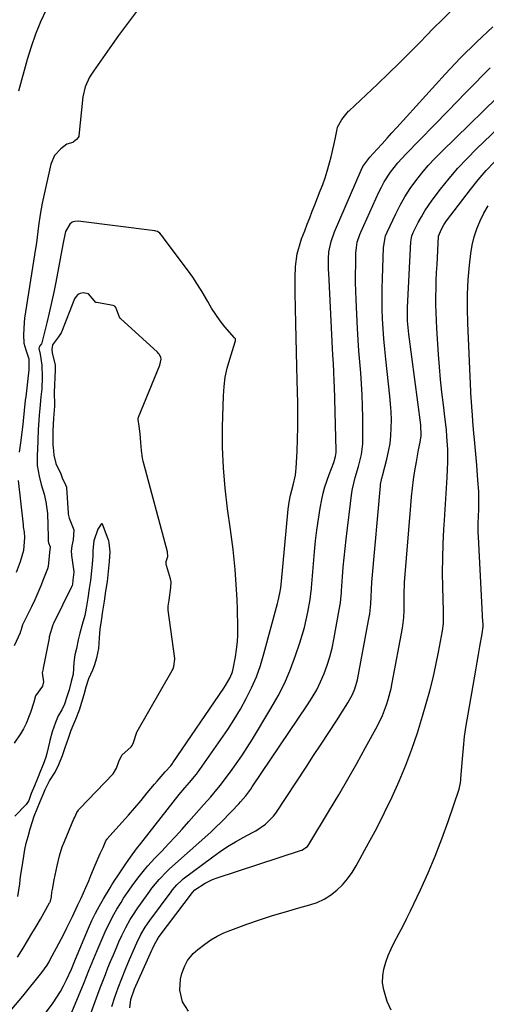
# Model space of a CAD drawing. Units: inches. Extents: x 1916097 to 1921340, y 427217 to 432529.
# Drawn here: x 1918912 to 1919089, y 429661 to 430035 of the extents above; entities that cross this region are included whole.
import ezdxf

# ---------------------------------------------------------------- set-up
doc = ezdxf.new("R2010")
doc.units = ezdxf.units.IN
doc.header["$MEASUREMENT"] = 0
doc.layers.add('7', color=7, linetype='Continuous')
doc.layers.add('8', color=7, linetype='Continuous')

msp = doc.modelspace()

# ---------------------------------------------------------------- linework, layer by layer
at = {"layer": '7', "color": 18}
for points in [[(1918921.67, 430038.94, 1768), (1918919.54, 430034.34, 1768), (1918917.59, 430029.68, 1768), (1918915.93, 430024.9, 1768), (1918914.44, 430020.06, 1768), (1918911.14, 430008.05, 1768)], [(1918955.99, 430038.29, 1766), (1918952.52, 430033.78, 1766), (1918949.14, 430029.19, 1766), (1918945.83, 430024.56, 1766), (1918939.61, 430015.66, 1766), (1918938.17, 430013.38, 1766), (1918936.46, 430009.73, 1766), (1918935.57, 430005.82, 1766), (1918934.05, 429991.02, 1766), (1918934, 429990.74, 1766), (1918933.83, 429990.34, 1766), (1918933.22, 429989.67, 1766), (1918931.9, 429988.58, 1766), (1918931.75, 429988.54, 1766), (1918929.53, 429987.86, 1766), (1918927.25, 429986.12, 1766), (1918924.84, 429983.5, 1766), (1918923.48, 429980.22, 1766), (1918920.18, 429965.37, 1766), (1918919.74, 429963.24, 1766), (1918919.35, 429961.11, 1766), (1918918.77, 429956.8, 1766), (1918918.53, 429954.64, 1766), (1918917.96, 429950.32, 1766), (1918917.64, 429948.17, 1766), (1918913.46, 429921.66, 1766), (1918913.25, 429920.09, 1766), (1918912.98, 429915.34, 1766), (1918913.16, 429912.2, 1766), (1918913.98, 429909.59, 1766), (1918915.03, 429906.21, 1766), (1918915.08, 429902.73, 1766), (1918915.01, 429902.04, 1766), (1918913.86, 429891.76, 1766), (1918913.72, 429890.44, 1766), (1918913.35, 429886.5, 1766), (1918912.96, 429882.57, 1766), (1918912.8, 429881.26, 1766), (1918912.28, 429877.28, 1766), (1918911.98, 429875.09, 1766), (1918911.34, 429870.7, 1766)], [(1918919.55, 429654.8, 1766), (1918924.28, 429661.31, 1766), (1918925.7, 429663.4, 1766), (1918927.04, 429665.53, 1766), (1918928.25, 429667.74, 1766), (1918929.37, 429670, 1766), (1918931.24, 429674.07, 1766), (1918932.54, 429677.29, 1766), (1918932.76, 429677.82, 1766), (1918937.78, 429689.7, 1766), (1918939.05, 429692.54, 1766), (1918940.41, 429695.35, 1766), (1918941.88, 429698.1, 1766), (1918943.43, 429700.81, 1766), (1918945.96, 429705.01, 1766), (1918946.66, 429706.17, 1766), (1918947.77, 429707.87, 1766), (1918948.88, 429709.57, 1766), (1918952.14, 429714.51, 1766), (1918953.64, 429716.68, 1766), (1918956.03, 429719.84, 1766), (1918957.66, 429721.92, 1766), (1918958.47, 429722.96, 1766), (1918972.22, 429740.47, 1766), (1918974.34, 429743.04, 1766), (1918976.1, 429745.03, 1766), (1918978.75, 429748.2, 1766), (1918979.15, 429748.75, 1766), (1918988.05, 429761.4, 1766), (1918990.62, 429765.2, 1766), (1918993.09, 429769.06, 1766), (1918995.43, 429773.01, 1766), (1918997.66, 429777.02, 1766), (1918999.68, 429781.13, 1766), (1919001.51, 429785.32, 1766), (1919003.04, 429789.62, 1766), (1919004.39, 429793.99, 1766), (1919009.6, 429813.18, 1766), (1919009.85, 429814.16, 1766), (1919010.47, 429817.11, 1766), (1919010.81, 429819.1, 1766), (1919010.94, 429820.2, 1766), (1919013.58, 429848.99, 1766), (1919013.92, 429851.66, 1766), (1919014.46, 429854.36, 1766), (1919015.44, 429858.18, 1766), (1919016.36, 429862, 1766), (1919016.53, 429863.3, 1766), (1919016.65, 429864.6, 1766), (1919017, 429871.12, 1766), (1919017.19, 429875.7, 1766), (1919017.31, 429880.28, 1766), (1919017.31, 429884.85, 1766), (1919017.25, 429889.43, 1766), (1919017.03, 429897.93, 1766), (1919016.89, 429903.35, 1766), (1919016.76, 429908.77, 1766), (1919016.64, 429914.19, 1766), (1919016.52, 429919.61, 1766), (1919016.26, 429931.36, 1766), (1919016.23, 429935.22, 1766), (1919016.26, 429937.16, 1766), (1919016.39, 429941.33, 1766), (1919016.98, 429946.16, 1766), (1919018.35, 429950.94, 1766), (1919018.69, 429951.87, 1766), (1919019.88, 429954.95, 1766), (1919020.84, 429957.41, 1766), (1919021.8, 429959.87, 1766), (1919022.76, 429962.33, 1766), (1919023.73, 429964.79, 1766), (1919025.8, 429970.06, 1766), (1919026.73, 429972.54, 1766), (1919027.6, 429975.04, 1766), (1919028.39, 429977.57, 1766), (1919029.31, 429980.76, 1766), (1919029.9, 429983, 1766), (1919030.96, 429987.5, 1766), (1919031.44, 429989.76, 1766), (1919032.21, 429993.62, 1766), (1919032.37, 429994.29, 1766), (1919034.04, 429997.22, 1766), (1919035.98, 429999.79, 1766), (1919036.54, 430000.37, 1766), (1919036.73, 430000.55, 1766), (1919047.49, 430010.71, 1766), (1919051.67, 430014.7, 1766), (1919055.81, 430018.73, 1766), (1919059.9, 430022.81, 1766), (1919063.96, 430026.92, 1766), (1919065.92, 430028.93, 1766), (1919068.99, 430032.06, 1766), (1919072.07, 430035.16, 1766), (1919075.17, 430038.25, 1766)], [(1918927.02, 429647.06, 1768), (1918936.07, 429669.06, 1768), (1918937.9, 429673.59, 1768), (1918939.7, 429678.13, 1768), (1918940.33, 429679.63, 1768), (1918940.97, 429681.13, 1768), (1918944.07, 429688.28, 1768), (1918945.08, 429690.49, 1768), (1918947.31, 429694.81, 1768), (1918948.52, 429696.91, 1768), (1918950.09, 429699.46, 1768), (1918951.09, 429701.05, 1768), (1918953.18, 429704.18, 1768), (1918954.27, 429705.72, 1768), (1918956.5, 429708.74, 1768), (1918959, 429711.87, 1768), (1918960.27, 429713.36, 1768), (1918962.93, 429716.24, 1768), (1918965.54, 429718.93, 1768), (1918968.19, 429721.7, 1768), (1918970.8, 429724.5, 1768), (1918973.37, 429727.35, 1768), (1918975.91, 429730.22, 1768), (1918981.49, 429736.64, 1768), (1918984.16, 429739.66, 1768), (1918987.16, 429743.13, 1768), (1918987.87, 429744.03, 1768), (1918988.56, 429744.95, 1768), (1918991.65, 429749.14, 1768), (1918993.83, 429752.19, 1768), (1918995.96, 429755.27, 1768), (1918998, 429758.41, 1768), (1918999.99, 429761.59, 1768), (1919007.06, 429773.22, 1768), (1919009.79, 429778.07, 1768), (1919012.29, 429783.03, 1768), (1919014.47, 429788.14, 1768), (1919016.41, 429793.35, 1768), (1919018.05, 429798.22, 1768), (1919018.95, 429801.09, 1768), (1919019.76, 429803.99, 1768), (1919020.44, 429806.92, 1768), (1919021.03, 429809.87, 1768), (1919021.9, 429814.72, 1768), (1919022.35, 429818, 1768), (1919022.4, 429818.55, 1768), (1919022.45, 429819.1, 1768), (1919023.58, 429832.78, 1768), (1919023.98, 429836.95, 1768), (1919024.47, 429841.11, 1768), (1919025.07, 429845.25, 1768), (1919025.76, 429849.38, 1768), (1919026.36, 429852.74, 1768), (1919026.88, 429855.16, 1768), (1919027.5, 429857.56, 1768), (1919029.14, 429862.23, 1768), (1919031, 429866.84, 1768), (1919031.63, 429869.07, 1768), (1919031.81, 429870.59, 1768), (1919031.83, 429871.36, 1768), (1919031.18, 429895.79, 1768), (1919031.13, 429897.27, 1768), (1919030.92, 429901.73, 1768), (1919030.67, 429906.19, 1768), (1919030.59, 429907.67, 1768), (1919028.99, 429938.78, 1768), (1919028.93, 429940.14, 1768), (1919028.89, 429944.22, 1768), (1919029.07, 429946.92, 1768), (1919029.87, 429950.8, 1768), (1919031.19, 429954.55, 1768), (1919041.27, 429978, 1768), (1919041.93, 429979.34, 1768), (1919044.62, 429982.94, 1768), (1919047.38, 429985.96, 1768), (1919049.27, 429988.02, 1768), (1919051.15, 429990.09, 1768), (1919053.03, 429992.16, 1768), (1919054.92, 429994.23, 1768), (1919073.29, 430014.47, 1768), (1919079.13, 430020.66, 1768), (1919085.11, 430026.71, 1768), (1919091.32, 430032.53, 1768)], [(1918946.55, 429659.89, 1772), (1918947.73, 429663.46, 1772), (1918948.99, 429667.01, 1772), (1918950.34, 429670.52, 1772), (1918951.75, 429674.01, 1772), (1918953.32, 429677.72, 1772), (1918954.71, 429680.94, 1772), (1918956.14, 429684.14, 1772), (1918957.65, 429687.29, 1772), (1918959.26, 429690.02, 1772), (1918961.05, 429692.62, 1772), (1918969.1, 429703.52, 1772), (1918969.61, 429704.19, 1772), (1918971.23, 429706.12, 1772), (1918973.06, 429707.85, 1772), (1918973.71, 429708.38, 1772), (1918984.94, 429716.81, 1772), (1918987.75, 429718.81, 1772), (1918990.6, 429720.72, 1772), (1918993.55, 429722.49, 1772), (1918996.55, 429724.18, 1772), (1919000.05, 429726.03, 1772), (1919001.33, 429726.75, 1772), (1919004.97, 429729.19, 1772), (1919008.05, 429732.25, 1772), (1919008.91, 429733.42, 1772), (1919020.39, 429750.88, 1772), (1919023.28, 429755.28, 1772), (1919026.16, 429759.69, 1772), (1919029.03, 429764.11, 1772), (1919031.9, 429768.54, 1772), (1919036.32, 429775.39, 1772), (1919038.05, 429778.5, 1772), (1919038.96, 429780.7, 1772), (1919039.9, 429784.13, 1772), (1919044.15, 429806.68, 1772), (1919044.57, 429809.22, 1772), (1919044.95, 429813.08, 1772), (1919045.12, 429815.66, 1772), (1919045.26, 429818.51, 1772), (1919045.44, 429821.27, 1772), (1919045.55, 429822.65, 1772), (1919048.64, 429857.93, 1772), (1919048.69, 429858.41, 1772), (1919049.18, 429860.77, 1772), (1919049.3, 429861.24, 1772), (1919049.42, 429861.71, 1772), (1919051.09, 429868.02, 1772), (1919051.76, 429870.98, 1772), (1919052.29, 429873.95, 1772), (1919052.6, 429876.95, 1772), (1919052.78, 429879.97, 1772), (1919052.79, 429883, 1772), (1919052.72, 429886.03, 1772), (1919052.53, 429889.05, 1772), (1919052.26, 429892.07, 1772), (1919050.71, 429906.1, 1772), (1919050.32, 429909.93, 1772), (1919049.97, 429913.76, 1772), (1919049.7, 429917.6, 1772), (1919049.48, 429921.44, 1772), (1919049.33, 429925.28, 1772), (1919049.26, 429929.13, 1772), (1919049.28, 429932.97, 1772), (1919049.37, 429936.82, 1772), (1919049.81, 429948.61, 1772), (1919050.6, 429952.99, 1772), (1919051.17, 429954.37, 1772), (1919054.47, 429961.32, 1772), (1919056.15, 429964.62, 1772), (1919057.97, 429967.84, 1772), (1919059.98, 429970.95, 1772), (1919062.12, 429973.98, 1772), (1919064.42, 429976.89, 1772), (1919066.81, 429979.73, 1772), (1919069.32, 429982.45, 1772), (1919071.92, 429985.1, 1772), (1919098.15, 430010.66, 1772)], [(1918953.38, 429659.41, 1774), (1918953.8, 429662.58, 1774), (1918955.23, 429666.58, 1774), (1918961.84, 429681.26, 1774), (1918962.09, 429681.82, 1774), (1918962.87, 429683.5, 1774), (1918963.77, 429685.24, 1774), (1918964.17, 429685.85, 1774), (1918964.38, 429686.16, 1774), (1918964.6, 429686.45, 1774), (1918977.29, 429703.25, 1774), (1918978.13, 429704.22, 1774), (1918982.11, 429706.83, 1774), (1918984.8, 429708.13, 1774), (1918986.21, 429708.65, 1774), (1919018.33, 429719.17, 1774), (1919018.8, 429719.34, 1774), (1919020.89, 429720.69, 1774), (1919021.49, 429721.48, 1774), (1919029.34, 429734.51, 1774), (1919032.85, 429740.41, 1774), (1919036.3, 429746.35, 1774), (1919039.67, 429752.33, 1774), (1919042.99, 429758.35, 1774), (1919047.47, 429766.6, 1774), (1919049.38, 429770.5, 1774), (1919050.94, 429774.55, 1774), (1919051.59, 429776.62, 1774), (1919052.68, 429780.83, 1774), (1919053.13, 429782.96, 1774), (1919057.01, 429803.82, 1774), (1919057.52, 429807.86, 1774), (1919057.62, 429810.58, 1774), (1919057.63, 429814.66, 1774), (1919057.62, 429816.58, 1774), (1919057.82, 429821.2, 1774), (1919060.15, 429850.46, 1774), (1919060.46, 429853.75, 1774), (1919060.81, 429857.03, 1774), (1919061.25, 429860.31, 1774), (1919061.74, 429863.57, 1774), (1919062.3, 429867.05, 1774), (1919063.14, 429871.61, 1774), (1919063.77, 429874.54, 1774), (1919064.13, 429876.98, 1774), (1919064.02, 429881.07, 1774), (1919059.41, 429915.61, 1774), (1919059.26, 429916.86, 1774), (1919058.96, 429920.64, 1774), (1919058.9, 429923.17, 1774), (1919058.92, 429924.43, 1774), (1919058.97, 429925.7, 1774), (1919060.26, 429950.76, 1774), (1919060.63, 429953.02, 1774), (1919060.94, 429953.87, 1774), (1919061.13, 429954.29, 1774), (1919062.99, 429958.02, 1774), (1919064.19, 429960.26, 1774), (1919065.46, 429962.45, 1774), (1919066.86, 429964.56, 1774), (1919068.34, 429966.62, 1774), (1919071.5, 429970.78, 1774), (1919074.71, 429974.8, 1774), (1919078.04, 429978.71, 1774), (1919081.55, 429982.46, 1774), (1919085.18, 429986.11, 1774), (1919096.19, 429996.63, 1774)], [(1918975.77, 429658.11, 1776), (1918973.48, 429661.71, 1776), (1918972.47, 429666.12, 1776), (1918972.71, 429670.3, 1776), (1918973.22, 429672.37, 1776), (1918974.3, 429675.38, 1776), (1918975.36, 429677.38, 1776), (1918977.5, 429680.04, 1776), (1918979.21, 429681.53, 1776), (1918981.92, 429683.58, 1776), (1918984.25, 429685.19, 1776), (1918986.66, 429686.64, 1776), (1918989.2, 429687.87, 1776), (1918991.81, 429688.95, 1776), (1918997.85, 429691.13, 1776), (1919002.74, 429692.83, 1776), (1919007.66, 429694.44, 1776), (1919012.61, 429695.94, 1776), (1919017.59, 429697.36, 1776), (1919021.79, 429698.51, 1776), (1919024.59, 429699.48, 1776), (1919027.25, 429700.7, 1776), (1919029.73, 429702.27, 1776), (1919032.08, 429704.07, 1776), (1919034.2, 429706.16, 1776), (1919036.17, 429708.38, 1776), (1919037.89, 429710.79, 1776), (1919039.46, 429713.33, 1776), (1919044.17, 429721.94, 1776), (1919047.26, 429727.76, 1776), (1919050.23, 429733.62, 1776), (1919053.05, 429739.57, 1776), (1919055.76, 429745.57, 1776), (1919058.26, 429751.65, 1776), (1919060.62, 429757.79, 1776), (1919062.73, 429764.01, 1776), (1919064.69, 429770.29, 1776), (1919066.08, 429775.08, 1776), (1919067.41, 429779.94, 1776), (1919068.64, 429784.82, 1776), (1919069.73, 429789.74, 1776), (1919070.71, 429794.68, 1776), (1919072.18, 429802.7, 1776), (1919072.55, 429805.57, 1776), (1919072.66, 429809.45, 1776), (1919072.64, 429810.42, 1776), (1919072.37, 429819.43, 1776), (1919072.28, 429824.9, 1776), (1919072.3, 429830.37, 1776), (1919072.46, 429835.84, 1776), (1919072.73, 429841.31, 1776), (1919072.95, 429844.85, 1776), (1919073.21, 429848.92, 1776), (1919073.46, 429852.99, 1776), (1919073.72, 429857.06, 1776), (1919073.98, 429861.13, 1776), (1919074.18, 429864.29, 1776), (1919074.28, 429866.78, 1776), (1919074.26, 429871.76, 1776), (1919073.92, 429876.73, 1776), (1919073.69, 429879.22, 1776), (1919073.13, 429884.18, 1776), (1919072.56, 429888.77, 1776), (1919072, 429893.54, 1776), (1919071.5, 429898.32, 1776), (1919071.09, 429903.11, 1776), (1919070.72, 429907.9, 1776), (1919070.07, 429917.8, 1776), (1919069.9, 429920.84, 1776), (1919069.78, 429923.88, 1776), (1919069.73, 429926.93, 1776), (1919069.74, 429929.97, 1776), (1919069.79, 429933.02, 1776), (1919069.87, 429936.06, 1776), (1919070, 429939.1, 1776), (1919070.15, 429942.14, 1776), (1919070.74, 429952.92, 1776), (1919071.79, 429955.59, 1776), (1919072.73, 429957.21, 1776), (1919073.25, 429957.99, 1776), (1919073.8, 429958.75, 1776), (1919082.89, 429970.68, 1776), (1919085.8, 429974.3, 1776), (1919088.82, 429977.82, 1776), (1919092.02, 429981.19, 1776)], [(1919052.75, 429658.45, 1778), (1919051.25, 429661.8, 1778), (1919049.88, 429666.24, 1778), (1919049.49, 429668.84, 1778), (1919049.58, 429671.48, 1778), (1919049.97, 429674.12, 1778), (1919050.71, 429676.75, 1778), (1919051.59, 429679.32, 1778), (1919052.67, 429681.81, 1778), (1919053.89, 429684.25, 1778), (1919055.8, 429687.8, 1778), (1919057.27, 429690.61, 1778), (1919058.68, 429693.44, 1778), (1919060.07, 429696.29, 1778), (1919063.86, 429704.3, 1778), (1919066.75, 429710.67, 1778), (1919069.49, 429717.1, 1778), (1919072, 429723.62, 1778), (1919074.35, 429730.21, 1778), (1919078.51, 429742.49, 1778), (1919079.05, 429745, 1778), (1919079.16, 429746.02, 1778), (1919079.21, 429746.54, 1778), (1919079.79, 429754.05, 1778), (1919080.18, 429758.31, 1778), (1919080.65, 429762.56, 1778), (1919081.25, 429766.8, 1778), (1919081.92, 429771.03, 1778), (1919084.34, 429784.88, 1778), (1919084.87, 429787.85, 1778), (1919085.4, 429790.82, 1778), (1919085.93, 429793.8, 1778), (1919086.47, 429796.77, 1778), (1919087.35, 429801.57, 1778), (1919087.63, 429804.45, 1778), (1919087.62, 429805.61, 1778), (1919087.6, 429806.19, 1778), (1919085.91, 429838.46, 1778), (1919085.84, 429840.21, 1778), (1919085.82, 429843.73, 1778), (1919085.9, 429846.28, 1778), (1919085.99, 429849, 1778), (1919086.07, 429853.09, 1778), (1919085.99, 429855.81, 1778), (1919085.68, 429860.11, 1778), (1919085.37, 429863.87, 1778), (1919085.21, 429865.76, 1778), (1919084.35, 429875.5, 1778), (1919084.15, 429877.83, 1778), (1919083.76, 429882.48, 1778), (1919083.58, 429884.81, 1778), (1919083.34, 429888.01, 1778), (1919083.08, 429891.64, 1778), (1919083, 429893.09, 1778), (1919082.96, 429893.82, 1778), (1919081.8, 429919.81, 1778), (1919081.68, 429925.32, 1778), (1919081.73, 429930.82, 1778), (1919082.03, 429936.31, 1778), (1919082.51, 429941.8, 1778), (1919083, 429946.27, 1778), (1919083.51, 429949.48, 1778), (1919084.23, 429952.63, 1778), (1919085.25, 429955.69, 1778), (1919086.48, 429958.69, 1778), (1919087.95, 429961.6, 1778), (1919089.54, 429964.44, 1778)], [(1918908.66, 429658.92, 1764), (1918912.81, 429663.85, 1764), (1918920.04, 429672.79, 1764), (1918922.05, 429675.63, 1764), (1918922.75, 429676.83, 1764), (1918923.09, 429677.44, 1764), (1918927.31, 429685.45, 1764), (1918928.43, 429687.6, 1764), (1918929.53, 429689.76, 1764), (1918931.66, 429694.11, 1764), (1918933.74, 429698.48, 1764), (1918934.97, 429701.12, 1764), (1918936.73, 429705.1, 1764), (1918937.81, 429707.73, 1764), (1918938.63, 429709.72, 1764), (1918940.3, 429713.68, 1764), (1918942.22, 429718.1, 1764), (1918943.25, 429720.41, 1764), (1918944.38, 429722.92, 1764), (1918944.64, 429723.38, 1764), (1918944.77, 429723.55, 1764), (1918944.83, 429723.63, 1764), (1918950.41, 429729.83, 1764), (1918952.87, 429732.61, 1764), (1918955.3, 429735.4, 1764), (1918957.69, 429738.23, 1764), (1918960.06, 429741.08, 1764), (1918962.77, 429744.4, 1764), (1918963.77, 429745.6, 1764), (1918966.86, 429749.12, 1764), (1918968.97, 429751.42, 1764), (1918969.7, 429752.32, 1764), (1918969.83, 429752.51, 1764), (1918989.19, 429780.97, 1764), (1918989.83, 429781.96, 1764), (1918991.56, 429785.04, 1764), (1918992.44, 429787.22, 1764), (1918992.75, 429788.34, 1764), (1918993.6, 429792.84, 1764), (1918994.02, 429795.69, 1764), (1918994.32, 429798.55, 1764), (1918994.45, 429801.41, 1764), (1918994.47, 429804.29, 1764), (1918994.31, 429810.81, 1764), (1918994.17, 429814.63, 1764), (1918993.99, 429818.45, 1764), (1918993.74, 429822.27, 1764), (1918993.45, 429826.08, 1764), (1918993.08, 429829.88, 1764), (1918992.67, 429833.68, 1764), (1918992.2, 429837.48, 1764), (1918991.69, 429841.27, 1764), (1918990.54, 429849.21, 1764), (1918989.62, 429856.98, 1764), (1918988.97, 429864.77, 1764), (1918988.7, 429872.58, 1764), (1918988.69, 429880.4, 1764), (1918988.98, 429892.12, 1764), (1918989.22, 429895.68, 1764), (1918989.66, 429899.2, 1764), (1918990.42, 429902.67, 1764), (1918991.37, 429906.11, 1764), (1918993.49, 429912.65, 1764), (1918993.6, 429913.08, 1764), (1918993.64, 429913.37, 1764), (1918993.53, 429913.76, 1764), (1918993.28, 429914.12, 1764), (1918993.19, 429914.23, 1764), (1918989.59, 429918.43, 1764), (1918987.77, 429920.69, 1764), (1918986.05, 429923.02, 1764), (1918984.49, 429925.46, 1764), (1918983.03, 429927.97, 1764), (1918980.94, 429931.68, 1764), (1918979.2, 429934.55, 1764), (1918977.32, 429937.33, 1764), (1918975.36, 429940.06, 1764), (1918966.47, 429951.85, 1764), (1918965.92, 429952.59, 1764), (1918964.82, 429954.06, 1764), (1918963.95, 429954.6, 1764), (1918963.32, 429954.83, 1764), (1918962.98, 429954.9, 1764), (1918933.78, 429958.57, 1764), (1918932.55, 429958.48, 1764), (1918931.47, 429958.14, 1764), (1918930.59, 429957.42, 1764), (1918929, 429954.61, 1764), (1918928.16, 429950.38, 1764), (1918928.03, 429949.66, 1764), (1918925.34, 429935.43, 1764), (1918924.56, 429931.52, 1764), (1918923.73, 429927.62, 1764), (1918922.84, 429923.74, 1764), (1918921.9, 429919.86, 1764), (1918920, 429912.3, 1764), (1918919.97, 429912.21, 1764), (1918919.86, 429911.97, 1764), (1918919.2, 429911.14, 1764), (1918918.94, 429910.69, 1764), (1918918.91, 429910.09, 1764), (1918919.42, 429907.96, 1764), (1918920.03, 429903.78, 1764), (1918920.09, 429899.27, 1764), (1918919.94, 429894.77, 1764), (1918919.66, 429891.78, 1764), (1918919.22, 429887.29, 1764), (1918919, 429884.77, 1764), (1918918.86, 429882.93, 1764), (1918918.66, 429879.25, 1764), (1918918.33, 429871.48, 1764), (1918918.26, 429869.8, 1764), (1918918.19, 429867.29, 1764), (1918918.29, 429865.62, 1764), (1918918.93, 429861.62, 1764), (1918919.71, 429858.46, 1764), (1918920.89, 429854.75, 1764), (1918921.56, 429851.85, 1764), (1918922.11, 429847.4, 1764), (1918922.2, 429845.91, 1764), (1918922.26, 429844.41, 1764), (1918922.45, 429836.86, 1764), (1918922.52, 429836.28, 1764), (1918923.15, 429834.7, 1764), (1918922.95, 429832.5, 1764), (1918922.83, 429831.19, 1764), (1918922.36, 429827.2, 1764), (1918922.11, 429826.4, 1764), (1918920.66, 429822.55, 1764), (1918919.6, 429819.86, 1764), (1918918.49, 429817.18, 1764), (1918917.31, 429814.54, 1764), (1918916.07, 429811.92, 1764), (1918912.84, 429805.31, 1764), (1918912.71, 429805.03, 1764), (1918912.37, 429804.17, 1764), (1918912, 429802.78, 1764), (1918911.83, 429802.26, 1764), (1918911.73, 429802.01, 1764), (1918909.44, 429796.99, 1764)], [(1918910.8, 429678.69, 1762), (1918912.95, 429682.12, 1762), (1918914.61, 429684.85, 1762), (1918916.26, 429687.59, 1762), (1918917.87, 429690.35, 1762), (1918919.46, 429693.12, 1762), (1918922.93, 429699.25, 1762), (1918923.02, 429699.41, 1762), (1918923.26, 429699.91, 1762), (1918923.63, 429701.61, 1762), (1918923.84, 429703.34, 1762), (1918924.01, 429704.4, 1762), (1918924.69, 429708.1, 1762), (1918925.39, 429711.63, 1762), (1918925.78, 429713.38, 1762), (1918926.69, 429717.21, 1762), (1918927.77, 429720.66, 1762), (1918928.58, 429722.68, 1762), (1918932.2, 429731.24, 1762), (1918932.5, 429731.94, 1762), (1918933.27, 429733.65, 1762), (1918933.87, 429734.54, 1762), (1918934.1, 429734.81, 1762), (1918934.33, 429735.08, 1762), (1918947.08, 429748.42, 1762), (1918948.35, 429750.47, 1762), (1918949.28, 429753.05, 1762), (1918950.37, 429755.52, 1762), (1918953.9, 429758.67, 1762), (1918954.33, 429759.12, 1762), (1918954.89, 429760.23, 1762), (1918956.11, 429764.17, 1762), (1918956.28, 429764.48, 1762), (1918969.49, 429787.65, 1762), (1918969.72, 429788.09, 1762), (1918970.16, 429789.23, 1762), (1918970.56, 429792.04, 1762), (1918970.53, 429792.27, 1762), (1918968, 429810.68, 1762), (1918967.97, 429811.18, 1762), (1918968.06, 429812.09, 1762), (1918968.42, 429814.45, 1762), (1918969.06, 429819.19, 1762), (1918969.19, 429821.37, 1762), (1918968.95, 429822.53, 1762), (1918967.4, 429827.63, 1762), (1918967.26, 429828.26, 1762), (1918967.21, 429829.16, 1762), (1918967.89, 429831.09, 1762), (1918967.69, 429832.75, 1762), (1918958.45, 429867.35, 1762), (1918958.33, 429867.85, 1762), (1918958.19, 429868.62, 1762), (1918957.93, 429871.38, 1762), (1918957.67, 429874.41, 1762), (1918957.36, 429877.66, 1762), (1918957.01, 429880.61, 1762), (1918956.62, 429883.12, 1762), (1918956.66, 429883.7, 1762), (1918956.71, 429883.88, 1762), (1918956.78, 429884.07, 1762), (1918964.87, 429903.76, 1762), (1918965.38, 429906.04, 1762), (1918965.21, 429906.88, 1762), (1918964.52, 429908.03, 1762), (1918964.22, 429908.37, 1762), (1918963.9, 429908.7, 1762), (1918949.9, 429921.58, 1762), (1918949.49, 429922.07, 1762), (1918948.52, 429924.7, 1762), (1918948.14, 429925.71, 1762), (1918947.68, 429926.2, 1762), (1918947.06, 429926.47, 1762), (1918940.77, 429927.64, 1762), (1918940.67, 429927.66, 1762), (1918940.46, 429927.7, 1762), (1918937.74, 429930.89, 1762), (1918935.66, 429931.33, 1762), (1918934.62, 429931.11, 1762), (1918933.71, 429930.69, 1762), (1918933.01, 429929.98, 1762), (1918932.44, 429929.08, 1762), (1918927.42, 429916.38, 1762), (1918927.3, 429916.11, 1762), (1918926.38, 429914.61, 1762), (1918924.03, 429911.51, 1762), (1918923.78, 429909.76, 1762), (1918923.97, 429908.33, 1762), (1918925.09, 429903.89, 1762), (1918925.13, 429902.43, 1762), (1918925.13, 429902.21, 1762), (1918925.12, 429902.11, 1762), (1918925.12, 429902, 1762), (1918924.72, 429893.4, 1762), (1918924.7, 429892.3, 1762), (1918924.82, 429889.98, 1762), (1918924.85, 429888.24, 1762), (1918924.38, 429883.63, 1762), (1918924.2, 429878.85, 1762), (1918924.22, 429873.75, 1762), (1918924.23, 429873.19, 1762), (1918924.26, 429872.62, 1762), (1918924.6, 429869.55, 1762), (1918925.35, 429866.42, 1762), (1918927.22, 429862.53, 1762), (1918927.7, 429860.99, 1762), (1918929, 429858.34, 1762), (1918929.36, 429857.34, 1762), (1918929.38, 429857.13, 1762), (1918930, 429847.64, 1762), (1918930.06, 429847.11, 1762), (1918930.37, 429845.56, 1762), (1918932.15, 429841.2, 1762), (1918931.93, 429837.32, 1762), (1918931.39, 429835.05, 1762), (1918931.15, 429832.98, 1762), (1918931.22, 429831.79, 1762), (1918931.27, 429831.39, 1762), (1918932.1, 429825.21, 1762), (1918932.11, 429825.09, 1762), (1918931.84, 429822.05, 1762), (1918931.62, 429820.57, 1762), (1918931.5, 429819.96, 1762), (1918931.38, 429819.64, 1762), (1918931.33, 429819.54, 1762), (1918924.38, 429805.55, 1762), (1918924.16, 429805.09, 1762), (1918922.84, 429800.48, 1762), (1918922.75, 429800.03, 1762), (1918920.57, 429788.5, 1762), (1918920.53, 429788.31, 1762), (1918920.41, 429787.74, 1762), (1918920.19, 429786.74, 1762), (1918920.59, 429783.31, 1762), (1918920.2, 429781.75, 1762), (1918917.64, 429777.99, 1762), (1918916.93, 429775.64, 1762), (1918915.73, 429771.73, 1762), (1918914.1, 429767.52, 1762), (1918913.04, 429765.53, 1762), (1918911.87, 429763.59, 1762), (1918909.48, 429760, 1762)], [(1918911.04, 429860, 1766), (1918912.87, 429843.02, 1766), (1918912.96, 429842.34, 1766), (1918913.28, 429840.31, 1766), (1918913.45, 429838.29, 1766), (1918912.99, 429833.36, 1766), (1918911.82, 429828.98, 1766), (1918910.25, 429824.92, 1766)]]:
    msp.add_polyline3d(points, dxfattribs=at)
at = {"layer": '8', "color": 18}
for points in [[(1918931.89, 429638.73, 1770), (1918941.27, 429664.5, 1770), (1918942.2, 429667.02, 1770), (1918943.15, 429669.54, 1770), (1918944.13, 429672.04, 1770), (1918945.12, 429674.54, 1770), (1918946.14, 429677.03, 1770), (1918947.18, 429679.52, 1770), (1918948.24, 429681.99, 1770), (1918949.32, 429684.45, 1770), (1918950.38, 429686.84, 1770), (1918951.9, 429689.98, 1770), (1918953.61, 429693.01, 1770), (1918954.54, 429694.49, 1770), (1918956.46, 429697.4, 1770), (1918957.46, 429698.83, 1770), (1918961.01, 429703.79, 1770), (1918961.85, 429704.92, 1770), (1918964.52, 429708.22, 1770), (1918967.46, 429711.27, 1770), (1918968.49, 429712.23, 1770), (1918984.18, 429726.24, 1770), (1918985.39, 429727.34, 1770), (1918988.88, 429730.75, 1770), (1918991.14, 429733.09, 1770), (1918991.92, 429733.94, 1770), (1918992.07, 429734.1, 1770), (1918994.82, 429736.99, 1770), (1918995.52, 429737.74, 1770), (1918997.53, 429740.06, 1770), (1918999.38, 429742.51, 1770), (1918999.96, 429743.36, 1770), (1919020.97, 429774.55, 1770), (1919022.77, 429777.42, 1770), (1919024.44, 429780.35, 1770), (1919025.91, 429783.39, 1770), (1919027.26, 429786.5, 1770), (1919028.41, 429789.69, 1770), (1919029.43, 429792.91, 1770), (1919030.27, 429796.19, 1770), (1919030.98, 429799.5, 1770), (1919033.03, 429810.7, 1770), (1919033.45, 429813.43, 1770), (1919033.75, 429816.18, 1770), (1919033.83, 429817.1, 1770), (1919033.9, 429818.01, 1770), (1919034.27, 429823.36, 1770), (1919034.55, 429826.94, 1770), (1919034.86, 429830.53, 1770), (1919035.24, 429834.1, 1770), (1919035.65, 429837.68, 1770), (1919037.83, 429855.38, 1770), (1919038.05, 429856.82, 1770), (1919039.06, 429861.07, 1770), (1919040.29, 429865.27, 1770), (1919040.97, 429867.83, 1770), (1919041.41, 429869.83, 1770), (1919041.92, 429873.87, 1770), (1919041.98, 429875.92, 1770), (1919041.93, 429884.05, 1770), (1919041.85, 429888.27, 1770), (1919041.7, 429892.48, 1770), (1919041.46, 429896.68, 1770), (1919041.14, 429900.88, 1770), (1919040.8, 429905.08, 1770), (1919040.49, 429909.29, 1770), (1919040.23, 429913.49, 1770), (1919039.99, 429917.7, 1770), (1919039.42, 429928.62, 1770), (1919039.29, 429931.93, 1770), (1919039.21, 429935.25, 1770), (1919039.2, 429938.57, 1770), (1919039.24, 429941.88, 1770), (1919039.35, 429946.45, 1770), (1919039.51, 429948.51, 1770), (1919039.87, 429950.54, 1770), (1919040.79, 429953.5, 1770), (1919041.18, 429954.45, 1770), (1919048, 429969.56, 1770), (1919048.99, 429971.57, 1770), (1919050.05, 429973.53, 1770), (1919052.5, 429977.26, 1770), (1919055.27, 429980.77, 1770), (1919056.75, 429982.44, 1770), (1919058.28, 429984.08, 1770), (1919074.38, 430000.6, 1770), (1919077.7, 430004.01, 1770), (1919081.02, 430007.41, 1770), (1919084.34, 430010.8, 1770), (1919087.67, 430014.19, 1770), (1919090.35, 430016.92, 1770)], [(1918910.94, 429701.65, 1760), (1918911.6, 429706.56, 1760), (1918911.94, 429709.31, 1760), (1918912.37, 429712.24, 1760), (1918913.15, 429717.02, 1760), (1918913.27, 429717.93, 1760), (1918913.52, 429719.65, 1760), (1918914.09, 429722.05, 1760), (1918914.78, 429724.51, 1760), (1918915.59, 429727.43, 1760), (1918916.29, 429729.86, 1760), (1918917.08, 429732.25, 1760), (1918918.18, 429735.03, 1760), (1918919.31, 429737.79, 1760), (1918920.7, 429741.16, 1760), (1918921.21, 429742.42, 1760), (1918922.9, 429745.75, 1760), (1918925.05, 429749, 1760), (1918926.51, 429751.89, 1760), (1918927.87, 429755.36, 1760), (1918928.92, 429758.35, 1760), (1918930.12, 429761.95, 1760), (1918931.14, 429764.94, 1760), (1918932.19, 429767.42, 1760), (1918932.97, 429769.13, 1760), (1918934.25, 429772.67, 1760), (1918935.23, 429775.64, 1760), (1918936.09, 429778.59, 1760), (1918936.82, 429781.48, 1760), (1918937.91, 429784.65, 1760), (1918939.39, 429787.91, 1760), (1918940.06, 429789.62, 1760), (1918940.88, 429792.53, 1760), (1918941.64, 429796.03, 1760), (1918941.89, 429800.1, 1760), (1918942.15, 429803.37, 1760), (1918942.66, 429806.52, 1760), (1918943.23, 429810.28, 1760), (1918943.81, 429814.03, 1760), (1918944.38, 429817.79, 1760), (1918944.94, 429821.55, 1760), (1918945.38, 429825.31, 1760), (1918945.7, 429829.08, 1760), (1918945.99, 429832.85, 1760), (1918945.64, 429836.28, 1760), (1918945.45, 429836.96, 1760), (1918945.22, 429837.63, 1760), (1918943, 429843.37, 1760), (1918942.94, 429843.44, 1760), (1918942.87, 429843.49, 1760), (1918942.79, 429843.49, 1760), (1918942.7, 429843.47, 1760), (1918942.52, 429843.32, 1760), (1918941.24, 429841.47, 1760), (1918939.7, 429836.97, 1760), (1918939.35, 429833.35, 1760), (1918939.32, 429831.33, 1760), (1918939.14, 429828.12, 1760), (1918938.91, 429825.58, 1760), (1918938.45, 429821.9, 1760), (1918937.99, 429818.82, 1760), (1918937.42, 429815.13, 1760), (1918936.86, 429811.44, 1760), (1918936.33, 429808.53, 1760), (1918935.32, 429805.19, 1760), (1918934.39, 429801.83, 1760), (1918933.86, 429799.35, 1760), (1918933.13, 429795.99, 1760), (1918932.57, 429793.59, 1760), (1918932.16, 429790.75, 1760), (1918931.86, 429786.25, 1760), (1918931.19, 429783.45, 1760), (1918930.35, 429780.36, 1760), (1918929.49, 429777.64, 1760), (1918928.56, 429774.86, 1760), (1918927.59, 429772.73, 1760), (1918926.21, 429770.42, 1760), (1918925.16, 429767.88, 1760), (1918923.98, 429764.3, 1760), (1918923.1, 429761.09, 1760), (1918922.94, 429760.44, 1760), (1918921.93, 429756.15, 1760), (1918921.53, 429754.72, 1760), (1918920.51, 429751.92, 1760), (1918919.53, 429749.51, 1760), (1918918.36, 429746.63, 1760), (1918917.18, 429743.74, 1760), (1918916.01, 429740.85, 1760), (1918915.01, 429738.25, 1760), (1918914.08, 429736.75, 1760), (1918909.77, 429732.29, 1760)]]:
    msp.add_polyline3d(points, dxfattribs=at)

doc.saveas('drawing.dxf')
